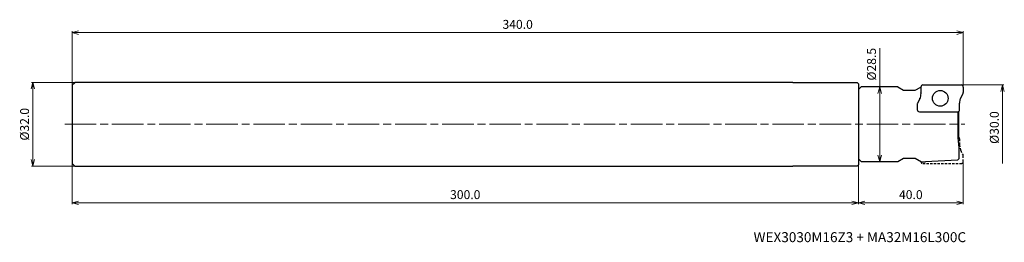
# Model space of a CAD drawing. Units: millimetres. Extents: x -360 to 16, y -45 to 40.
import ezdxf

# ---------------------------------------------------------------- set-up
doc = ezdxf.new("R2010")
doc.units = ezdxf.units.MM
doc.linetypes.add('AM_ISO08W050', pattern=[18, 12, -1.5, 3, -1.5])
doc.linetypes.add('DASHED', pattern=[3.5, 2, -1.5])
for name, color, linetype, lineweight in [('AM_0', 7, 'Continuous', 30), ('AM_5', 3, 'Continuous', 13), ('AM_7', 4, 'AM_ISO08W050', 13)]:
    doc.layers.add(name, color=color, linetype=linetype, lineweight=lineweight)
doc.styles.add('ACISOTS', font='isocp.shx', dxfattribs={"height": 3.8, "bigfont": 'extfont.shx'})
doc.styles.get("Standard").update_dxf_attribs({"font": 'ISOCP.SHX', "bigfont": 'EXTFONT.SHX'})
doc.dimstyles.new('AM_JIS$0', dxfattribs={"dimtxt": 3.4, "dimasz": 2.5, "dimexe": 0.5, "dimexo": 0.1, "dimgap": 1, "dimtad": 3, "dimzin": 1, "dimdsep": 46, "dimtxsty": 'STANDARD', "dimblk": 'OPEN30', "dimcen": 0, "dimclrd": 3, "dimclre": 3, "dimclrt": 2, "dimaunit": 1, "dimadec": 1, "dimazin": 2, "dimtp": 0.1, "dimtm": 0.1, "dimtfac": 0.71, "dimtmove": 0, "dimatfit": 3, "dimldrblk": 'OPEN30', "dimfxl": 1, "dimtzin": 1, "dimlwd": -1, "dimlwe": -1, "dimarcsym": 0})

# ---------------------------------------------------------------- blocks, each defined once
blk = doc.blocks.new('_Open30')
at = {"color": 0, "lineweight": -2}
for p, q in [((-1, 0.27), (0, 0)), ((0, 0), (-1, -0.27)), ((0, 0), (-1, 0))]:
    blk.add_line(p, q, dxfattribs=at)
blk = doc.blocks.new('*D25')
at = {"layer": 'AM_5', "color": 3}
for p, q in [((-0.7, 15), (15.5, 15)), ((15, 12.5), (15, -15))]:
    blk.add_line(p, q, dxfattribs=at)
at = {"layer": 'Defpoints', "color": 0}
for p in [(-0.8, 15), (-0.8, -15), (15, -15)]:
    blk.add_point(p, dxfattribs=at)
at = {"layer": 'AM_5', "color": 3, "xscale": 2.5, "yscale": 2.5, "zscale": 2.5, "rotation": 90}
blk.add_blockref('_Open30', (15, 15), dxfattribs=at)
at = {"layer": 'AM_5', "color": 2, "insert": (12.3, -1.25), "char_height": 3.4, "attachment_point": 5, "rotation": 90}
blk.add_mtext('%%c30.0', dxfattribs=at)
blk = doc.blocks.new('_None')
blk = doc.blocks.new('*D27')
at = {"layer": 'AM_5', "color": 3}
for p, q in [((-40, -13.35), (-40, -30.5)), ((0, -14.3), (0, -30.5)), ((-37.5, -30), (-2.5, -30))]:
    blk.add_line(p, q, dxfattribs=at)
at = {"layer": 'Defpoints', "color": 0}
for p in [(-40, -13.25), (0, -14.2), (0, -30)]:
    blk.add_point(p, dxfattribs=at)
at = {"layer": 'AM_5', "color": 3, "xscale": 2.5, "yscale": 2.5, "zscale": 2.5, "rotation": 180}
blk.add_blockref('_Open30', (-40, -30), dxfattribs=at)
at = {"layer": 'AM_5', "color": 3, "xscale": 2.5, "yscale": 2.5, "zscale": 2.5}
blk.add_blockref('_Open30', (0, -30), dxfattribs=at)
at = {"layer": 'AM_5', "color": 2, "insert": (-20, -27.3), "char_height": 3.4, "attachment_point": 5}
blk.add_mtext('40.0', dxfattribs=at)
blk = doc.blocks.new('*D28')
at = {"layer": 'AM_5', "color": 3}
for p, q in [((-31.85, 14.25), (-31.85, 29.09)), ((-38.9, 14.25), (-31.35, 14.25)), ((-31.85, -11.75), (-31.85, 11.75)), ((-38.9, -14.25), (-31.35, -14.25))]:
    blk.add_line(p, q, dxfattribs=at)
at = {"layer": 'Defpoints', "color": 0}
for p in [(-39, 14.25), (-31.85, 14.25), (-39, -14.25)]:
    blk.add_point(p, dxfattribs=at)
at = {"layer": 'AM_5', "color": 3, "xscale": 2.5, "yscale": 2.5, "zscale": 2.5}
for p, rotation in [((-31.85, 14.25), 90), ((-31.85, -14.25), 270)]:
    blk.add_blockref('_Open30', p, dxfattribs=dict(at, rotation=rotation))
at = {"layer": 'AM_5', "color": 2, "insert": (-34.55, 22.92), "char_height": 3.4, "attachment_point": 5, "rotation": 90}
blk.add_mtext('%%c28.5', dxfattribs=at)
blk = doc.blocks.new('*D29')
at = {"layer": 'AM_5', "color": 3}
for p, q in [((-339.1, 16), (-355.5, 16)), ((-355, 13.5), (-355, -13.5)), ((-339.1, -16), (-355.5, -16))]:
    blk.add_line(p, q, dxfattribs=at)
at = {"layer": 'Defpoints', "color": 0}
for p in [(-339, 16), (-355, -16), (-339, -16)]:
    blk.add_point(p, dxfattribs=at)
at = {"layer": 'AM_5', "color": 3, "xscale": 2.5, "yscale": 2.5, "zscale": 2.5}
for p, rotation in [((-355, 16), 90), ((-355, -16), 270)]:
    blk.add_blockref('_Open30', p, dxfattribs=dict(at, rotation=rotation))
at = {"layer": 'AM_5', "color": 2, "insert": (-357.7, 0), "char_height": 3.4, "attachment_point": 5, "rotation": 90}
blk.add_mtext('%%c32.0', dxfattribs=at)
blk = doc.blocks.new('*D30')
at = {"layer": 'AM_5', "color": 3}
for p, q in [((-340, 15.1), (-340, 35.5)), ((-337.5, 35), (-2.5, 35)), ((0, 12.29), (0, 35.5))]:
    blk.add_line(p, q, dxfattribs=at)
at = {"layer": 'Defpoints', "color": 0}
for p in [(0, 35), (-340, 15), (0, 12.19)]:
    blk.add_point(p, dxfattribs=at)
at = {"layer": 'AM_5', "color": 3, "xscale": 2.5, "yscale": 2.5, "zscale": 2.5, "rotation": 180}
blk.add_blockref('_Open30', (-340, 35), dxfattribs=at)
at = {"layer": 'AM_5', "color": 3, "xscale": 2.5, "yscale": 2.5, "zscale": 2.5}
blk.add_blockref('_Open30', (0, 35), dxfattribs=at)
at = {"layer": 'AM_5', "color": 2, "insert": (-170, 37.7), "char_height": 3.4, "attachment_point": 5}
blk.add_mtext('340.0', dxfattribs=at)
blk = doc.blocks.new('*D31')
at = {"layer": 'AM_5', "color": 3}
for p, q in [((-340, -15.1), (-340, -30.5)), ((-40, -15.59), (-40, -30.5)), ((-42.5, -30), (-337.5, -30))]:
    blk.add_line(p, q, dxfattribs=at)
at = {"layer": 'Defpoints', "color": 0}
for p in [(-340, -15), (-40, -15.49), (-340, -30)]:
    blk.add_point(p, dxfattribs=at)
at = {"layer": 'AM_5', "color": 3, "xscale": 2.5, "yscale": 2.5, "zscale": 2.5, "rotation": 180}
blk.add_blockref('_Open30', (-340, -30), dxfattribs=at)
at = {"layer": 'AM_5', "color": 3, "xscale": 2.5, "yscale": 2.5, "zscale": 2.5}
blk.add_blockref('_Open30', (-40, -30), dxfattribs=at)
at = {"layer": 'AM_5', "color": 2, "insert": (-190, -27.3), "char_height": 3.4, "attachment_point": 5}
blk.add_mtext('300.0', dxfattribs=at)

msp = doc.modelspace()

# ---------------------------------------------------------------- linework, layer by layer
at = {"layer": 'AM_0'}
for p, q in [((-340, 15), (-339, 16)), ((-65, 16), (-339, 16)), ((-65, 16), (-40.5, 15.99)), ((-40.5, 15.99), (-40, 15.49)), ((-40, 15.49), (-40, -15.49)), ((-340, 15), (-340, -15)), ((-40, 13.25), (-39, 14.25)), ((-40, 13.25), (-40, -13.25)), ((-25, 14.25), (-39, 14.25)), ((-25, 14.25), (-22.83, 13)), ((-22.83, 13), (-18.29, 13)), ((-18.29, 13), (-16.17, 14.22)), ((-16.18, 11.94), (-16.49, 10.02)), ((-16.17, 14.2), (-16.17, 12.06)), ((-15.37, 15), (-0.8, 15)), ((-0.98, 10.01), (-0.08, 11.83)), ((0, 14.2), (0, 12.19)), ((-17.54, 7.61), (-17.54, 5.6)), ((-16.56, 9.79), (-17.46, 7.97)), ((-1.37, 7.8), (-1.05, 9.78)), ((-1.37, 5.6), (-1.37, 7.74)), ((-16.74, 4.8), (-2.17, 4.8)), ((-2.12, 4.8), (-2.12, -5)), ((-1.7, -4.95), (-1.7, 4.95)), ((-2.12, -5), (-1.7, -9)), ((-1.7, -9), (-1.7, -13.2)), ((-340, -15), (-339, -16)), ((-39, -14.25), (-40, -13.25)), ((-39, -14.25), (-25, -14.25)), ((-25, -14.25), (-22.83, -13)), ((-22.83, -13), (-18.29, -13)), ((-18.29, -13), (-15.95, -14.35)), ((-15.95, -14.35), (-14.45, -14.35)), ((-2.2, -13.73), (-14.45, -14.35)), ((-2.2, -13.73), (-1.7, -13.2)), ((-338.9, -16), (-65, -16)), ((-40.5, -15.99), (-65, -16)), ((-40.5, -15.99), (-40, -15.49))]:
    msp.add_line(p, q, dxfattribs=at)
at = {"layer": 'AM_0', "linetype": 'DASHED', "ltscale": 0.4}
for p, q in [((-1.37, -5.6), (-1.37, -7.74)), ((-1.37, -7.8), (-1.05, -9.78)), ((-0.98, -10.01), (-0.08, -11.83)), ((-15.37, -15), (-0.8, -15)), ((0, -14.2), (0, -12.19))]:
    msp.add_line(p, q, dxfattribs=at)
at = {"layer": 'AM_0'}
msp.add_circle((-8.77, 9.9), 3, dxfattribs=at)
for centre, start, end in [((-16.97, 12.06), 350.7369, 360), ((-15.37, 14.2), 90, 180), ((-0.8, 14.2), 0, 90), ((-0.8, 12.19), 333.9282, 0), ((-16.74, 7.61), 153.9282, 180), ((-17.28, 10.15), 333.9282, 350.7369), ((-0.57, 7.74), 170.7369, 180), ((-0.26, 9.65), 153.9282, 170.7369), ((-16.74, 5.6), 180, 270), ((-2.17, 5.6), 270, 0), ((-2.17, -5.6), 0, 86.4167)]:
    msp.add_arc(centre, 0.8, start, end, dxfattribs=at)
at = {"layer": 'AM_0', "linetype": 'DASHED', "ltscale": 0.4}
for centre, start, end in [((-0.57, -7.74), 180, 189.2631), ((-0.26, -9.65), 189.2631, 206.0718), ((-15.37, -14.2), 181.6601, 270), ((-0.8, -14.2), 270, 0), ((-0.8, -12.19), 360, 26.0718)]:
    msp.add_arc(centre, 0.8, start, end, dxfattribs=at)
at = {"layer": 'AM_7'}
msp.add_line((-342.79, 0), (0.67, 0), dxfattribs=at)

# ---------------------------------------------------------------- texts
at = {"lineweight": -3, "style": 'ACISOTS'}
msp.add_text('WEX3030M16Z3 + MA32M16L300C', height=3.8, dxfattribs=at).set_placement((-80, -45))

# ---------------------------------------------------------------- dimensions: what is measured, and where the dimension line sits
at = {"layer": 'AM_5'}
dim = msp.add_linear_dim(base=(0, 35), p1=(-340, 15), p2=(0, 12.19), dimstyle='AM_JIS$0', override={"dimdec": 1, "dimadec": 2}, dxfattribs=at)
dim.commit()
dim.dimension.update_dxf_attribs({"geometry": '*D30', "text_midpoint": (-170, 37.7)})
for base, p1, p2, picture, middle in [((-31.85, 14.25), (-39, -14.25), (-39, 14.25), '*D28', (-31.85, 22.92)), ((-355, -16), (-339, 16), (-339, -16), '*D29', (-355, 0))]:
    dim = msp.add_linear_dim(base=base, p1=p1, p2=p2, angle=90, text='%%c<>', dimstyle='AM_JIS$0', override={"dimdec": 1, "dimadec": 2}, dxfattribs=at)
    dim.commit()
    dim.dimension.update_dxf_attribs({"geometry": picture, "text_midpoint": middle, "dimtype": 160})
dim = msp.add_linear_dim(base=(15, -15), p1=(-0.8, 15), p2=(-0.8, -15), angle=90, text='%%c<>', dimstyle='AM_JIS$0', override={"dimdec": 1, "dimblk1": 'Open30', "dimblk2": 'None', "dimsah": 1, "dimse2": 1, "dimadec": 2}, dxfattribs=at)
dim.commit()
dim.dimension.update_dxf_attribs({"geometry": '*D25', "text_midpoint": (12.3, -1.25)})
for base, p1, p2, picture, middle in [((-340, -30), (-40, -15.49), (-340, -15), '*D31', (-190, -27.3)), ((0, -30), (-40, -13.25), (0, -14.2), '*D27', (-20, -27.3))]:
    dim = msp.add_linear_dim(base=base, p1=p1, p2=p2, angle=0, dimstyle='AM_JIS$0', override={"dimdec": 1, "dimadec": 2}, dxfattribs=at)
    dim.commit()
    dim.dimension.update_dxf_attribs({"geometry": picture, "text_midpoint": middle})

doc.saveas('drawing.dxf')
